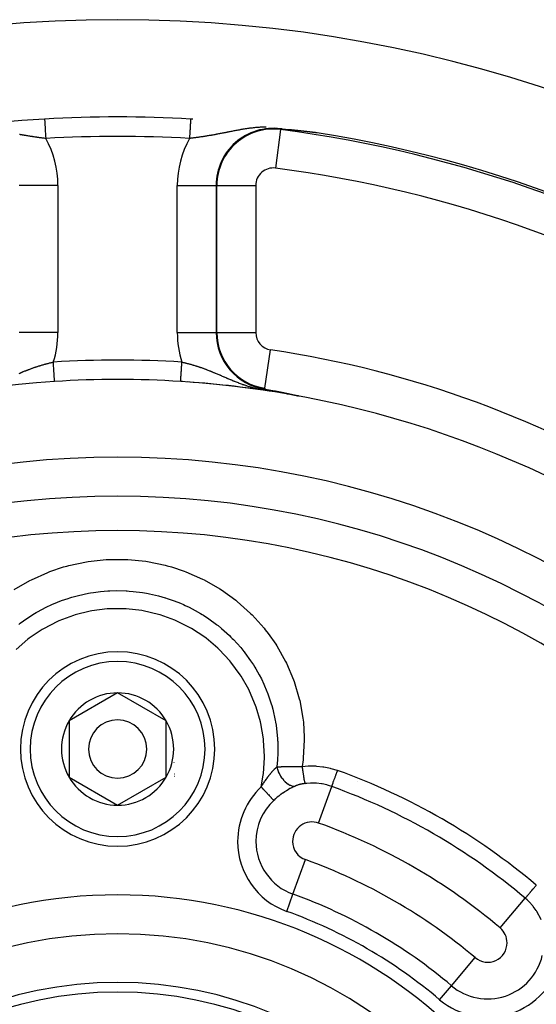
# Model space of a CAD drawing. Units: millimetres. Extents: x -302 to 492, y -340 to 340.
# Drawn here: x 417 to 443, y 57 to 108 of the extents above; entities that cross this region are included whole.
import ezdxf

# ---------------------------------------------------------------- set-up
doc = ezdxf.new("R2010")
doc.units = ezdxf.units.MM
doc.linetypes.add('DASHED', pattern=[9.652, 8.128, -1.524])
doc.layers.add('nevidi', color=4, linetype='DASHED')

msp = doc.modelspace()

# ---------------------------------------------------------------- linework, layer by layer
at = {"color": 2}
for p, q in [((429.311, 89.05), (429.311, 89.051)), ((421.736, 73.387), (419.236, 71.943)), ((424.236, 71.943), (421.736, 73.387)), ((419.236, 71.943), (419.236, 69.057)), ((424.236, 70.5), (424.236, 71.943)), ((424.236, 69.057), (424.236, 70.5)), ((419.236, 69.057), (421.736, 67.613)), ((421.736, 67.613), (424.236, 69.057))]:
    msp.add_line(p, q, dxfattribs=at)
for points in [[(430.685, 102.329), (430.559, 102.343), (430.549, 102.344), (430.223, 102.379), (430.177, 102.383), (430.114, 102.39)], [(430.846, 102.311), (430.844, 102.311), (430.842, 102.312), (430.841, 102.312), (430.839, 102.312), (430.837, 102.312), (430.836, 102.312), (430.836, 102.312), (430.834, 102.312), (430.833, 102.313), (430.831, 102.313), (430.829, 102.313), (430.828, 102.313), (430.826, 102.313), (430.825, 102.314), (430.824, 102.314), (430.823, 102.314), (430.821, 102.314), (430.82, 102.314), (430.818, 102.314), (430.817, 102.314), (430.815, 102.315), (430.813, 102.315), (430.812, 102.315), (430.81, 102.315), (430.809, 102.315), (430.808, 102.315), (430.807, 102.315), (430.806, 102.316), (430.804, 102.316), (430.803, 102.316), (430.801, 102.316), (430.799, 102.316), (430.798, 102.316), (430.796, 102.317), (430.795, 102.317), (430.793, 102.317), (430.792, 102.317), (430.79, 102.317), (430.79, 102.317), (430.789, 102.317), (430.787, 102.318), (430.786, 102.318), (430.784, 102.318), (430.783, 102.318), (430.781, 102.318), (430.781, 102.318), (430.78, 102.318), (430.778, 102.319), (430.777, 102.319), (430.775, 102.319), (430.774, 102.319), (430.773, 102.319), (430.772, 102.319), (430.771, 102.319), (430.769, 102.32), (430.768, 102.32), (430.766, 102.32), (430.765, 102.32), (430.763, 102.32), (430.762, 102.32), (430.76, 102.321), (430.759, 102.321), (430.757, 102.321), (430.756, 102.321), (430.754, 102.321), (430.753, 102.321), (430.753, 102.321), (430.751, 102.322), (430.75, 102.322), (430.749, 102.322), (430.747, 102.322), (430.746, 102.322), (430.744, 102.322), (430.743, 102.323), (430.741, 102.323), (430.74, 102.323), (430.738, 102.323), (430.737, 102.323), (430.735, 102.323), (430.734, 102.323), (430.733, 102.324), (430.732, 102.324), (430.731, 102.324), (430.73, 102.324), (430.728, 102.324), (430.727, 102.324), (430.725, 102.324), (430.725, 102.324), (430.724, 102.325), (430.722, 102.325), (430.721, 102.325), (430.72, 102.325), (430.719, 102.325), (430.718, 102.325), (430.717, 102.325), (430.715, 102.326), (430.714, 102.326), (430.712, 102.326), (430.711, 102.326), (430.71, 102.326), (430.708, 102.326), (430.707, 102.327), (430.705, 102.327), (430.704, 102.327), (430.702, 102.327), (430.701, 102.327), (430.7, 102.327), (430.698, 102.327), (430.698, 102.328), (430.697, 102.328), (430.695, 102.328), (430.694, 102.328), (430.693, 102.328), (430.691, 102.328), (430.69, 102.328), (430.688, 102.329), (430.687, 102.329), (430.685, 102.329)], [(431.049, 102.289), (431.047, 102.289), (431.044, 102.29), (431.042, 102.29), (431.04, 102.29), (431.038, 102.29), (431.036, 102.291), (431.036, 102.291), (431.033, 102.291), (431.031, 102.291), (431.029, 102.291), (431.027, 102.292), (431.025, 102.292), (431.023, 102.292), (431.021, 102.292), (431.018, 102.292), (431.016, 102.293), (431.014, 102.293), (431.012, 102.293), (431.012, 102.293), (431.01, 102.293), (431.008, 102.294), (431.006, 102.294), (431.006, 102.294), (431.004, 102.294), (431.002, 102.294), (431, 102.295), (430.998, 102.295), (430.997, 102.295), (430.995, 102.295), (430.993, 102.295), (430.991, 102.295), (430.989, 102.296), (430.987, 102.296), (430.985, 102.296), (430.983, 102.296), (430.981, 102.297), (430.979, 102.297), (430.977, 102.297), (430.977, 102.297), (430.975, 102.297), (430.973, 102.297), (430.971, 102.298), (430.969, 102.298), (430.967, 102.298), (430.967, 102.298), (430.965, 102.298), (430.963, 102.298), (430.961, 102.299), (430.96, 102.299), (430.958, 102.299), (430.956, 102.299), (430.954, 102.299), (430.952, 102.3), (430.95, 102.3), (430.949, 102.3), (430.948, 102.3), (430.946, 102.3), (430.944, 102.301), (430.942, 102.301), (430.94, 102.301), (430.938, 102.301), (430.937, 102.301), (430.935, 102.302), (430.933, 102.302), (430.931, 102.302), (430.929, 102.302), (430.927, 102.302), (430.925, 102.303), (430.924, 102.303), (430.922, 102.303), (430.921, 102.303), (430.92, 102.303), (430.919, 102.303), (430.918, 102.303), (430.916, 102.304), (430.914, 102.304), (430.913, 102.304), (430.911, 102.304), (430.909, 102.304), (430.907, 102.305), (430.905, 102.305), (430.904, 102.305), (430.902, 102.305), (430.9, 102.305), (430.898, 102.305), (430.897, 102.306), (430.895, 102.306), (430.893, 102.306), (430.892, 102.306), (430.891, 102.306), (430.89, 102.306), (430.888, 102.307), (430.886, 102.307), (430.884, 102.307), (430.883, 102.307), (430.881, 102.307), (430.879, 102.308), (430.877, 102.308), (430.876, 102.308), (430.874, 102.308), (430.873, 102.308), (430.872, 102.308), (430.871, 102.309), (430.869, 102.309), (430.867, 102.309), (430.865, 102.309), (430.864, 102.309), (430.862, 102.309), (430.86, 102.31), (430.859, 102.31), (430.857, 102.31), (430.855, 102.31), (430.854, 102.31), (430.852, 102.311), (430.851, 102.311), (430.85, 102.311), (430.849, 102.311), (430.847, 102.311), (430.846, 102.311)], [(431.321, 102.26), (431.32, 102.26), (431.318, 102.26), (431.315, 102.26), (431.312, 102.261), (431.31, 102.261), (431.309, 102.261), (431.306, 102.261), (431.303, 102.262), (431.3, 102.262), (431.297, 102.262), (431.294, 102.263), (431.291, 102.263), (431.288, 102.263), (431.285, 102.263), (431.282, 102.264), (431.28, 102.264), (431.279, 102.264), (431.276, 102.264), (431.273, 102.265), (431.27, 102.265), (431.268, 102.265), (431.268, 102.265), (431.265, 102.266), (431.262, 102.266), (431.259, 102.266), (431.256, 102.267), (431.253, 102.267), (431.25, 102.267), (431.249, 102.267), (431.248, 102.268), (431.245, 102.268), (431.242, 102.268), (431.239, 102.269), (431.236, 102.269), (431.233, 102.269), (431.231, 102.269), (431.228, 102.27), (431.227, 102.27), (431.225, 102.27), (431.222, 102.27), (431.22, 102.271), (431.218, 102.271), (431.217, 102.271), (431.214, 102.271), (431.211, 102.272), (431.209, 102.272), (431.206, 102.272), (431.203, 102.272), (431.201, 102.273), (431.198, 102.273), (431.195, 102.273), (431.192, 102.274), (431.19, 102.274), (431.187, 102.274), (431.187, 102.274), (431.185, 102.275), (431.182, 102.275), (431.179, 102.275), (431.177, 102.275), (431.174, 102.276), (431.171, 102.276), (431.169, 102.276), (431.166, 102.276), (431.164, 102.277), (431.161, 102.277), (431.159, 102.277), (431.156, 102.278), (431.156, 102.278), (431.153, 102.278), (431.151, 102.278), (431.148, 102.278), (431.146, 102.279), (431.143, 102.279), (431.142, 102.279), (431.141, 102.279), (431.138, 102.28), (431.136, 102.28), (431.133, 102.28), (431.131, 102.28), (431.128, 102.281), (431.126, 102.281), (431.125, 102.281), (431.123, 102.281), (431.121, 102.281), (431.119, 102.282), (431.116, 102.282), (431.114, 102.282), (431.111, 102.282), (431.109, 102.283), (431.106, 102.283), (431.104, 102.283), (431.102, 102.283), (431.099, 102.284), (431.099, 102.284), (431.095, 102.284), (431.095, 102.284), (431.092, 102.285), (431.09, 102.285), (431.088, 102.285), (431.087, 102.285), (431.085, 102.285), (431.083, 102.286), (431.081, 102.286), (431.078, 102.286), (431.076, 102.286), (431.074, 102.287), (431.071, 102.287), (431.069, 102.287), (431.067, 102.287), (431.065, 102.287), (431.065, 102.288), (431.062, 102.288), (431.06, 102.288), (431.058, 102.288), (431.056, 102.288), (431.056, 102.288), (431.053, 102.289), (431.051, 102.289), (431.049, 102.289)], [(431.669, 102.22), (431.666, 102.221), (431.662, 102.221), (431.66, 102.221), (431.658, 102.221), (431.655, 102.222), (431.651, 102.222), (431.647, 102.223), (431.643, 102.223), (431.643, 102.223), (431.639, 102.224), (431.636, 102.224), (431.632, 102.224), (431.629, 102.225), (431.625, 102.225), (431.621, 102.226), (431.618, 102.226), (431.614, 102.227), (431.61, 102.227), (431.609, 102.227), (431.607, 102.227), (431.603, 102.228), (431.599, 102.228), (431.598, 102.228), (431.596, 102.229), (431.592, 102.229), (431.588, 102.23), (431.585, 102.23), (431.581, 102.23), (431.577, 102.231), (431.575, 102.231), (431.574, 102.231), (431.57, 102.232), (431.566, 102.232), (431.563, 102.232), (431.559, 102.233), (431.557, 102.233), (431.556, 102.233), (431.552, 102.234), (431.548, 102.234), (431.545, 102.234), (431.542, 102.235), (431.541, 102.235), (431.538, 102.235), (431.534, 102.236), (431.531, 102.236), (431.527, 102.236), (431.523, 102.237), (431.52, 102.237), (431.516, 102.238), (431.516, 102.238), (431.513, 102.238), (431.509, 102.238), (431.508, 102.239), (431.506, 102.239), (431.502, 102.239), (431.499, 102.24), (431.495, 102.24), (431.492, 102.24), (431.488, 102.241), (431.485, 102.241), (431.481, 102.242), (431.478, 102.242), (431.475, 102.242), (431.475, 102.242), (431.475, 102.242), (431.471, 102.243), (431.468, 102.243), (431.464, 102.244), (431.461, 102.244), (431.457, 102.244), (431.454, 102.245), (431.451, 102.245), (431.447, 102.246), (431.444, 102.246), (431.442, 102.246), (431.44, 102.246), (431.437, 102.247), (431.434, 102.247), (431.434, 102.247), (431.43, 102.247), (431.427, 102.248), (431.424, 102.248), (431.42, 102.249), (431.417, 102.249), (431.414, 102.249), (431.41, 102.25), (431.409, 102.25), (431.407, 102.25), (431.404, 102.25), (431.401, 102.251), (431.397, 102.251), (431.394, 102.251), (431.393, 102.252), (431.391, 102.252), (431.387, 102.252), (431.384, 102.253), (431.381, 102.253), (431.378, 102.253), (431.377, 102.253), (431.375, 102.254), (431.371, 102.254), (431.368, 102.254), (431.365, 102.255), (431.362, 102.255), (431.359, 102.255), (431.355, 102.256), (431.352, 102.256), (431.351, 102.256), (431.349, 102.256), (431.346, 102.257), (431.344, 102.257), (431.343, 102.257), (431.34, 102.257), (431.337, 102.258), (431.334, 102.258), (431.33, 102.258), (431.327, 102.259), (431.324, 102.259), (431.321, 102.26)], [(431.998, 102.183), (431.997, 102.183), (431.996, 102.183), (431.995, 102.183), (431.994, 102.183), (431.993, 102.183), (431.993, 102.183), (431.991, 102.183), (431.989, 102.184), (431.987, 102.184), (431.986, 102.184), (431.984, 102.184), (431.982, 102.184), (431.979, 102.185), (431.977, 102.185), (431.975, 102.185), (431.973, 102.185), (431.97, 102.186), (431.97, 102.186), (431.968, 102.186), (431.965, 102.186), (431.963, 102.186), (431.96, 102.187), (431.959, 102.187), (431.958, 102.187), (431.955, 102.187), (431.952, 102.187), (431.949, 102.188), (431.947, 102.188), (431.944, 102.188), (431.941, 102.189), (431.941, 102.189), (431.938, 102.189), (431.935, 102.189), (431.932, 102.19), (431.929, 102.19), (431.926, 102.19), (431.923, 102.191), (431.921, 102.191), (431.919, 102.191), (431.916, 102.192), (431.913, 102.192), (431.91, 102.192), (431.91, 102.192), (431.907, 102.193), (431.903, 102.193), (431.9, 102.193), (431.897, 102.194), (431.893, 102.194), (431.89, 102.195), (431.886, 102.195), (431.883, 102.195), (431.882, 102.195), (431.878, 102.196), (431.876, 102.196), (431.873, 102.197), (431.869, 102.197), (431.866, 102.197), (431.862, 102.198), (431.859, 102.198), (431.855, 102.199), (431.851, 102.199), (431.848, 102.199), (431.845, 102.2), (431.842, 102.2), (431.841, 102.2), (431.837, 102.201), (431.833, 102.201), (431.83, 102.202), (431.826, 102.202), (431.823, 102.202), (431.819, 102.203), (431.815, 102.203), (431.812, 102.204), (431.812, 102.204), (431.808, 102.204), (431.804, 102.205), (431.802, 102.205), (431.8, 102.205), (431.797, 102.205), (431.793, 102.206), (431.789, 102.206), (431.786, 102.207), (431.782, 102.207), (431.778, 102.208), (431.778, 102.208), (431.774, 102.208), (431.771, 102.208), (431.767, 102.209), (431.763, 102.209), (431.761, 102.21), (431.759, 102.21), (431.756, 102.21), (431.752, 102.211), (431.748, 102.211), (431.744, 102.211), (431.744, 102.212), (431.741, 102.212), (431.737, 102.212), (431.733, 102.213), (431.729, 102.213), (431.726, 102.214), (431.722, 102.214), (431.721, 102.214), (431.718, 102.215), (431.714, 102.215), (431.711, 102.215), (431.71, 102.215), (431.707, 102.216), (431.703, 102.216), (431.699, 102.217), (431.696, 102.217), (431.692, 102.218), (431.688, 102.218), (431.684, 102.218), (431.681, 102.219), (431.68, 102.219), (431.676, 102.219), (431.673, 102.22), (431.669, 102.22)], [(429.305, 89.009), (429.346, 89.002), (429.536, 88.967), (429.717, 88.934), (429.807, 88.917), (429.837, 88.911)], [(429.837, 88.911), (429.838, 88.911), (429.839, 88.911), (429.841, 88.91), (429.842, 88.91), (429.843, 88.91), (429.845, 88.91), (429.846, 88.909), (429.847, 88.909), (429.848, 88.909), (429.849, 88.909), (429.85, 88.909), (429.852, 88.908), (429.853, 88.908), (429.854, 88.908), (429.856, 88.908), (429.857, 88.907), (429.858, 88.907), (429.86, 88.907), (429.861, 88.907), (429.863, 88.906), (429.864, 88.906), (429.865, 88.906), (429.867, 88.906), (429.868, 88.905), (429.87, 88.905), (429.871, 88.905), (429.872, 88.904), (429.874, 88.904), (429.875, 88.904), (429.876, 88.904), (429.878, 88.903), (429.879, 88.903), (429.879, 88.903), (429.881, 88.903), (429.882, 88.903), (429.883, 88.902), (429.885, 88.902), (429.886, 88.902), (429.888, 88.902), (429.889, 88.901), (429.89, 88.901), (429.892, 88.901), (429.893, 88.9), (429.895, 88.9), (429.896, 88.9), (429.897, 88.9), (429.899, 88.899), (429.899, 88.899), (429.9, 88.899), (429.902, 88.899), (429.903, 88.899), (429.905, 88.898), (429.906, 88.898), (429.907, 88.898), (429.909, 88.897), (429.91, 88.897), (429.912, 88.897), (429.913, 88.897), (429.915, 88.896), (429.916, 88.896), (429.917, 88.896), (429.919, 88.896), (429.92, 88.895), (429.922, 88.895), (429.923, 88.895), (429.925, 88.894), (429.926, 88.894), (429.928, 88.894), (429.929, 88.894), (429.93, 88.893), (429.931, 88.893), (429.932, 88.893), (429.933, 88.893), (429.935, 88.892), (429.936, 88.892), (429.938, 88.892), (429.939, 88.892), (429.941, 88.891), (429.942, 88.891), (429.944, 88.891), (429.945, 88.89), (429.947, 88.89), (429.948, 88.89), (429.948, 88.89), (429.95, 88.89), (429.951, 88.889), (429.953, 88.889), (429.954, 88.889), (429.956, 88.888), (429.957, 88.888), (429.959, 88.888), (429.96, 88.887), (429.962, 88.887), (429.963, 88.887), (429.965, 88.887), (429.966, 88.886), (429.968, 88.886), (429.969, 88.886), (429.971, 88.885), (429.973, 88.885), (429.974, 88.885), (429.976, 88.884), (429.977, 88.884), (429.979, 88.884), (429.98, 88.884), (429.982, 88.883), (429.983, 88.883), (429.985, 88.883), (429.987, 88.882), (429.987, 88.882), (429.988, 88.882), (429.99, 88.882), (429.991, 88.881), (429.993, 88.881), (429.994, 88.881), (429.995, 88.881), (429.996, 88.88), (429.998, 88.88), (429.999, 88.88)], [(429.999, 88.88), (430.001, 88.879), (430.003, 88.879), (430.004, 88.879), (430.006, 88.878), (430.007, 88.878), (430.009, 88.878), (430.011, 88.877), (430.011, 88.877), (430.012, 88.877), (430.014, 88.877), (430.016, 88.877), (430.017, 88.876), (430.019, 88.876), (430.021, 88.876), (430.022, 88.875), (430.024, 88.875), (430.026, 88.875), (430.027, 88.874), (430.029, 88.874), (430.031, 88.873), (430.032, 88.873), (430.034, 88.873), (430.036, 88.872), (430.037, 88.872), (430.038, 88.872), (430.039, 88.872), (430.041, 88.871), (430.043, 88.871), (430.044, 88.871), (430.046, 88.87), (430.048, 88.87), (430.049, 88.87), (430.05, 88.87), (430.051, 88.869), (430.053, 88.869), (430.055, 88.869), (430.057, 88.868), (430.058, 88.868), (430.06, 88.868), (430.062, 88.867), (430.064, 88.867), (430.066, 88.866), (430.067, 88.866), (430.069, 88.866), (430.071, 88.865), (430.073, 88.865), (430.075, 88.865), (430.077, 88.864), (430.078, 88.864), (430.08, 88.864), (430.08, 88.864), (430.082, 88.863), (430.084, 88.863), (430.086, 88.862), (430.088, 88.862), (430.089, 88.862), (430.091, 88.861), (430.093, 88.861), (430.095, 88.861), (430.097, 88.86), (430.099, 88.86), (430.101, 88.859), (430.103, 88.859), (430.105, 88.859), (430.107, 88.858), (430.108, 88.858), (430.11, 88.857), (430.112, 88.857), (430.114, 88.857), (430.116, 88.856), (430.118, 88.856), (430.119, 88.856), (430.121, 88.855), (430.123, 88.855), (430.124, 88.855), (430.126, 88.854), (430.128, 88.854), (430.13, 88.853), (430.132, 88.853), (430.134, 88.853), (430.136, 88.852), (430.138, 88.852), (430.14, 88.851), (430.142, 88.851), (430.144, 88.851), (430.146, 88.85), (430.148, 88.85), (430.15, 88.849), (430.152, 88.849), (430.155, 88.848), (430.157, 88.848), (430.159, 88.848), (430.161, 88.847), (430.161, 88.847), (430.163, 88.847), (430.165, 88.846), (430.167, 88.846), (430.169, 88.845), (430.171, 88.845), (430.174, 88.844), (430.176, 88.844), (430.178, 88.844), (430.18, 88.843), (430.182, 88.843), (430.184, 88.842), (430.187, 88.842), (430.189, 88.841), (430.191, 88.841), (430.193, 88.84), (430.195, 88.84), (430.198, 88.84), (430.2, 88.839), (430.2, 88.839), (430.201, 88.839), (430.202, 88.839), (430.202, 88.839), (430.204, 88.838), (430.207, 88.838), (430.209, 88.837)], [(430.209, 88.837), (430.211, 88.837), (430.213, 88.836), (430.216, 88.836), (430.218, 88.835), (430.22, 88.835), (430.222, 88.834), (430.225, 88.834), (430.227, 88.833), (430.229, 88.833), (430.232, 88.832), (430.234, 88.832), (430.236, 88.831), (430.239, 88.831), (430.24, 88.831), (430.241, 88.83), (430.244, 88.83), (430.246, 88.829), (430.248, 88.829), (430.251, 88.828), (430.253, 88.828), (430.256, 88.827), (430.258, 88.827), (430.26, 88.826), (430.263, 88.826), (430.265, 88.825), (430.268, 88.825), (430.268, 88.825), (430.27, 88.824), (430.273, 88.824), (430.275, 88.823), (430.278, 88.823), (430.279, 88.823), (430.28, 88.822), (430.283, 88.822), (430.285, 88.821), (430.288, 88.821), (430.29, 88.82), (430.293, 88.82), (430.295, 88.819), (430.296, 88.819), (430.298, 88.819), (430.3, 88.818), (430.303, 88.818), (430.306, 88.817), (430.308, 88.816), (430.311, 88.816), (430.313, 88.815), (430.316, 88.815), (430.317, 88.815), (430.319, 88.814), (430.321, 88.814), (430.324, 88.813), (430.326, 88.813), (430.328, 88.812), (430.329, 88.812), (430.332, 88.811), (430.334, 88.811), (430.337, 88.81), (430.34, 88.81), (430.343, 88.809), (430.345, 88.809), (430.348, 88.808), (430.351, 88.807), (430.353, 88.807), (430.354, 88.807), (430.356, 88.806), (430.359, 88.806), (430.362, 88.805), (430.365, 88.805), (430.367, 88.804), (430.37, 88.803), (430.373, 88.803), (430.376, 88.802), (430.379, 88.802), (430.381, 88.801), (430.384, 88.8), (430.384, 88.8), (430.387, 88.8), (430.39, 88.799), (430.392, 88.799), (430.393, 88.799), (430.396, 88.798), (430.399, 88.797), (430.401, 88.797), (430.404, 88.796), (430.407, 88.795), (430.41, 88.795), (430.411, 88.795), (430.413, 88.794), (430.416, 88.794), (430.419, 88.793), (430.422, 88.792), (430.425, 88.792), (430.428, 88.791), (430.429, 88.791), (430.431, 88.79), (430.434, 88.79), (430.437, 88.789), (430.437, 88.789), (430.44, 88.788), (430.443, 88.788), (430.446, 88.787), (430.449, 88.787), (430.452, 88.786), (430.455, 88.785), (430.458, 88.785), (430.461, 88.784), (430.464, 88.783), (430.466, 88.783), (430.467, 88.783), (430.471, 88.782), (430.474, 88.781), (430.477, 88.781), (430.48, 88.78), (430.483, 88.779), (430.486, 88.779), (430.487, 88.778), (430.489, 88.778), (430.493, 88.777)], [(430.493, 88.777), (430.496, 88.776), (430.499, 88.776), (430.502, 88.775), (430.503, 88.775), (430.505, 88.774), (430.508, 88.774), (430.512, 88.773), (430.515, 88.772), (430.518, 88.772), (430.521, 88.771), (430.525, 88.77), (430.528, 88.77), (430.531, 88.769), (430.534, 88.768), (430.537, 88.768), (430.54, 88.767), (430.541, 88.767), (430.544, 88.766), (430.548, 88.765), (430.551, 88.765), (430.552, 88.764), (430.554, 88.764), (430.558, 88.763), (430.561, 88.762), (430.564, 88.762), (430.568, 88.761), (430.571, 88.76), (430.574, 88.759), (430.577, 88.759), (430.578, 88.759), (430.581, 88.758), (430.585, 88.757), (430.588, 88.757), (430.591, 88.756), (430.595, 88.755), (430.598, 88.754), (430.602, 88.754), (430.605, 88.753), (430.608, 88.752), (430.612, 88.751), (430.614, 88.751), (430.615, 88.751), (430.619, 88.75), (430.622, 88.749), (430.626, 88.748), (430.629, 88.748), (430.632, 88.747), (430.633, 88.747), (430.636, 88.746), (430.64, 88.745), (430.643, 88.745), (430.647, 88.744), (430.65, 88.743), (430.651, 88.743), (430.654, 88.742), (430.657, 88.741), (430.661, 88.741), (430.664, 88.74), (430.668, 88.739), (430.671, 88.738), (430.675, 88.738), (430.678, 88.737), (430.682, 88.736), (430.685, 88.735), (430.687, 88.735), (430.689, 88.734), (430.693, 88.734), (430.696, 88.733), (430.7, 88.732), (430.703, 88.731), (430.707, 88.731), (430.711, 88.73), (430.714, 88.729), (430.718, 88.728), (430.721, 88.727), (430.722, 88.727), (430.724, 88.727), (430.724, 88.727), (430.725, 88.727), (430.729, 88.726), (430.732, 88.725), (430.736, 88.724), (430.739, 88.723), (430.743, 88.723), (430.747, 88.722), (430.75, 88.721), (430.754, 88.72), (430.757, 88.719), (430.76, 88.719), (430.761, 88.719), (430.765, 88.718), (430.768, 88.717), (430.77, 88.717), (430.772, 88.716), (430.776, 88.715), (430.779, 88.715), (430.783, 88.714), (430.787, 88.713), (430.79, 88.712), (430.794, 88.711), (430.797, 88.711), (430.797, 88.711), (430.801, 88.71), (430.805, 88.709), (430.808, 88.708), (430.812, 88.707), (430.815, 88.707), (430.816, 88.706), (430.819, 88.706), (430.823, 88.705), (430.827, 88.704), (430.83, 88.703), (430.834, 88.702), (430.834, 88.702), (430.837, 88.702), (430.841, 88.701), (430.845, 88.7), (430.848, 88.699), (430.852, 88.698)], [(430.852, 88.698), (430.856, 88.698), (430.859, 88.697), (430.861, 88.696), (430.863, 88.696), (430.866, 88.695), (430.87, 88.694), (430.87, 88.694), (430.873, 88.694), (430.877, 88.693), (430.881, 88.692), (430.884, 88.691), (430.888, 88.69), (430.891, 88.69), (430.895, 88.689), (430.898, 88.688), (430.902, 88.687), (430.905, 88.686), (430.906, 88.686), (430.906, 88.686), (430.907, 88.686), (430.909, 88.686), (430.912, 88.685), (430.916, 88.684), (430.919, 88.683), (430.922, 88.682), (430.926, 88.682), (430.929, 88.681), (430.932, 88.68), (430.936, 88.679), (430.939, 88.679), (430.942, 88.678), (430.942, 88.678), (430.946, 88.677), (430.949, 88.676), (430.95, 88.676), (430.952, 88.676), (430.955, 88.675), (430.959, 88.674), (430.962, 88.673), (430.965, 88.673), (430.968, 88.672), (430.971, 88.671), (430.974, 88.671), (430.976, 88.67), (430.977, 88.67), (430.98, 88.669), (430.983, 88.668), (430.986, 88.668), (430.989, 88.667), (430.992, 88.666), (430.995, 88.666), (430.995, 88.666), (430.997, 88.665), (431, 88.665), (431.003, 88.664), (431.005, 88.663), (431.008, 88.663), (431.01, 88.662), (431.01, 88.662), (431.013, 88.661), (431.015, 88.661), (431.017, 88.66), (431.02, 88.66), (431.022, 88.659), (431.024, 88.659), (431.026, 88.658), (431.028, 88.658), (431.03, 88.657), (431.032, 88.657), (431.034, 88.656), (431.035, 88.656), (431.037, 88.655), (431.038, 88.655), (431.039, 88.655), (431.04, 88.655), (431.041, 88.654), (431.042, 88.654), (431.043, 88.654), (431.044, 88.653), (431.045, 88.653), (431.045, 88.653), (431.046, 88.653), (431.046, 88.653), (431.047, 88.652), (431.047, 88.652), (431.047, 88.652), (431.047, 88.652), (431.046, 88.652), (431.046, 88.652), (431.045, 88.652)], [(431.034, 88.654), (431.039, 88.653), (431.039, 88.653)]]:
    msp.add_lwpolyline(points, dxfattribs=at)
for centre, radius, start, end in [((421.736, 38), 70, 8.84153, 171.15847), ((421.736, 38), 65, 93.31281, 126.3274), ((421.736, 38), 65, 86.68719, 93.31281), ((421.736, 38), 65, 86.58701, 86.68719), ((421.736, 38), 65, 53.6726, 80.92154), ((429.736, 91.91), 2.893, 180, 261.5591), ((421.736, 38), 51.5, 93.6112, 126.6742), ((421.736, 38), 51.5, 86.3888, 93.6112), ((421.736, 38), 51.5, 53.3258, 86.3888), ((421.736, 38), 51.5, 86.2834, 86.3888), ((421.736, 38), 51.5, 80.623, 86.0059), ((421.736, 38), 51.5, 79.5986, 80.6105), ((421.736, 38), 47.5, 0, 180), ((421.736, 38), 45.5, 0, 180), ((421.736, 70.5), 5, 0, 180), ((421.736, 70.5), 2.887, 90, 150), ((421.736, 70.5), 2.887, 30, 90), ((421.736, 70.5), 2.887, 150, 210), ((421.736, 70.5), 1.5, 0, 180), ((421.736, 70.5), 2.887, 0, 30), ((421.736, 70.5), 2.775, 25.6028, 25.6863), ((421.736, 70.5), 5, 180, 360), ((421.736, 70.5), 1.5, 180, 360), ((421.736, 70.5), 2.887, 330, 0), ((421.736, 70.5), 3, 346.4578, 346.5166), ((421.736, 70.5), 2.887, 210, 270), ((421.736, 70.5), 2.887, 270, 330), ((421.736, 70.5), 3.2, 336.4889, 336.5185), ((421.736, 70.5), 3.25, 334.5214, 334.5988), ((421.736, 38), 20.5, 0, 180), ((421.736, 38), 20, 0, 180)]:
    msp.add_arc(centre, radius, start, end, dxfattribs=at)
at = {"layer": 'nevidi', "color": 7, "linetype": 'Continuous'}
for p, q in [((430.109, 102.35), (429.851, 100.368)), ((430.109, 102.35), (430.114, 102.39)), ((430.685, 102.329), (430.656, 102.336)), ((418.667, 99.482), (416.668, 99.482)), ((418.667, 99.482), (418.667, 91.91)), ((424.804, 91.91), (424.804, 99.482)), ((424.804, 99.482), (426.803, 99.482)), ((426.843, 99.482), (426.803, 99.482)), ((426.803, 99.482), (426.803, 91.91)), ((426.843, 91.91), (426.843, 99.482)), ((426.843, 99.482), (428.842, 99.482)), ((428.842, 99.482), (428.842, 91.91)), ((418.667, 91.91), (416.668, 91.91)), ((424.804, 91.91), (426.803, 91.91)), ((426.843, 91.91), (426.803, 91.91)), ((426.844, 91.91), (428.842, 91.91)), ((429.311, 89.051), (429.604, 91.025)), ((429.311, 89.048), (429.305, 89.009)), ((431.039, 88.653), (431.045, 88.652)), ((434.095, 68.847), (434.085, 68.853)), ((432.075, 66.694), (432.751, 68.572)), ((430.757, 63.039), (431.397, 64.813)), ((430.438, 62.152), (430.757, 63.039)), ((441.416, 61.301), (442.704, 62.826)), ((438.909, 58.332), (440.126, 59.773)), ((438.3, 57.612), (438.909, 58.332))]:
    msp.add_line(p, q, dxfattribs=at)
for points in [[(417.979, 102.891), (417.98, 102.89), (417.98, 102.888), (417.98, 102.886), (417.98, 102.874), (417.981, 102.867), (417.981, 102.865), (417.982, 102.844), (417.983, 102.829), (417.983, 102.829), (417.985, 102.8), (417.986, 102.78), (417.986, 102.775), (417.988, 102.742), (417.99, 102.717), (417.99, 102.705), (417.992, 102.671), (417.994, 102.642), (417.995, 102.621), (417.997, 102.588), (417.999, 102.555), (418.001, 102.522), (418.002, 102.494), (418.005, 102.457), (418.007, 102.413), (418.008, 102.39), (418.011, 102.351), (418.014, 102.294), (418.015, 102.28), (418.017, 102.238), (418.021, 102.168), (418.022, 102.164), (418.024, 102.12), (418.029, 102.043), (418.029, 102.037), (418.031, 101.998), (418.036, 101.92), (418.037, 101.904), (418.037, 101.893)], [(425.492, 102.891), (425.492, 102.888), (425.492, 102.886), (425.491, 102.88), (425.49, 102.868), (425.49, 102.866), (425.49, 102.854), (425.488, 102.83), (425.488, 102.83), (425.487, 102.814), (425.485, 102.781), (425.485, 102.776), (425.484, 102.759), (425.482, 102.717), (425.481, 102.705), (425.48, 102.691), (425.477, 102.642), (425.476, 102.62), (425.476, 102.611), (425.472, 102.555), (425.47, 102.522), (425.47, 102.52), (425.467, 102.457), (425.465, 102.42), (425.464, 102.413), (425.461, 102.351), (425.458, 102.311), (425.457, 102.294), (425.454, 102.238), (425.452, 102.196), (425.45, 102.168), (425.447, 102.12), (425.445, 102.076), (425.442, 102.037), (425.44, 101.998), (425.438, 101.953), (425.435, 101.904), (425.434, 101.893)], [(429.381, 102.478), (429.35, 102.478), (429.34, 102.478), (429.281, 102.477), (429.271, 102.476), (429.214, 102.475), (429.204, 102.474), (429.149, 102.472), (429.148, 102.472), (429.138, 102.472), (429.083, 102.469), (429.074, 102.468), (429.019, 102.465), (429.016, 102.465), (429.01, 102.464), (428.956, 102.46), (428.947, 102.46), (428.894, 102.455), (428.885, 102.455), (428.833, 102.45), (428.824, 102.449), (428.772, 102.444), (428.763, 102.443), (428.712, 102.438), (428.704, 102.437), (428.653, 102.431), (428.644, 102.43), (428.61, 102.426), (428.607, 102.425), (428.594, 102.424), (428.586, 102.423), (428.536, 102.416), (428.528, 102.415), (428.479, 102.408), (428.47, 102.407), (428.422, 102.4), (428.413, 102.399), (428.365, 102.392), (428.357, 102.391), (428.309, 102.384), (428.301, 102.382), (428.253, 102.375), (428.245, 102.373), (428.198, 102.366), (428.19, 102.364), (428.18, 102.363), (428.143, 102.357), (428.142, 102.356), (428.136, 102.355), (428.089, 102.347), (428.081, 102.346), (428.035, 102.338), (428.027, 102.336), (427.982, 102.328), (427.974, 102.327), (427.929, 102.319), (427.921, 102.317), (427.876, 102.309), (427.868, 102.307), (427.823, 102.299), (427.815, 102.298), (427.771, 102.289), (427.763, 102.288), (427.72, 102.279), (427.719, 102.279), (427.715, 102.278), (427.711, 102.278), (427.668, 102.269), (427.66, 102.268), (427.616, 102.259), (427.609, 102.258), (427.565, 102.249), (427.558, 102.248), (427.515, 102.239), (427.507, 102.238), (427.464, 102.229), (427.457, 102.228), (427.414, 102.22), (427.407, 102.218), (427.364, 102.21), (427.357, 102.208), (427.315, 102.2), (427.315, 102.2), (427.307, 102.198), (427.265, 102.19), (427.258, 102.189), (427.216, 102.18), (427.209, 102.179), (427.205, 102.178), (427.167, 102.171), (427.16, 102.169), (427.118, 102.161), (427.111, 102.16), (427.07, 102.152), (427.063, 102.15), (427.021, 102.143), (427.014, 102.141), (426.973, 102.133), (426.966, 102.132), (426.936, 102.126), (426.925, 102.124), (426.918, 102.123), (426.877, 102.115), (426.87, 102.114), (426.829, 102.106), (426.822, 102.105), (426.781, 102.097), (426.774, 102.096), (426.733, 102.088), (426.726, 102.087), (426.685, 102.08), (426.678, 102.079), (426.637, 102.071), (426.63, 102.07), (426.594, 102.064), (426.589, 102.063), (426.582, 102.062), (426.572, 102.06), (426.542, 102.054), (426.535, 102.053)], [(418.037, 101.893), (418.008, 101.897), (418.001, 101.897), (418.001, 101.897), (417.962, 101.902), (417.955, 101.903), (417.916, 101.908), (417.909, 101.909), (417.87, 101.914), (417.863, 101.915), (417.823, 101.92), (417.817, 101.921), (417.777, 101.926), (417.77, 101.927), (417.731, 101.932), (417.724, 101.933), (417.684, 101.938), (417.678, 101.939), (417.671, 101.94), (417.668, 101.94), (417.638, 101.945), (417.631, 101.945), (417.591, 101.951), (417.585, 101.952), (417.545, 101.958), (417.538, 101.959), (417.498, 101.964), (417.491, 101.965), (417.451, 101.971), (417.445, 101.972), (417.404, 101.978), (417.398, 101.979), (417.357, 101.985), (417.351, 101.986), (417.331, 101.989), (417.31, 101.992), (417.304, 101.993), (417.263, 102), (417.256, 102.001), (417.216, 102.007), (417.209, 102.008), (417.168, 102.015), (417.161, 102.016), (417.121, 102.022), (417.114, 102.023), (417.073, 102.03), (417.066, 102.031), (417.025, 102.038), (417.019, 102.039), (416.98, 102.046), (416.978, 102.046), (416.971, 102.047), (416.93, 102.054), (416.923, 102.056), (416.882, 102.063), (416.877, 102.064), (416.875, 102.064), (416.834, 102.071), (416.827, 102.072), (416.786, 102.08), (416.779, 102.081), (416.738, 102.088), (416.731, 102.09), (416.69, 102.097)], [(426.535, 102.053), (426.494, 102.046), (426.487, 102.045), (426.446, 102.038), (426.439, 102.037), (426.398, 102.03), (426.391, 102.029), (426.351, 102.022), (426.344, 102.021), (426.303, 102.015), (426.296, 102.014), (426.256, 102.007), (426.249, 102.006), (426.219, 102.001), (426.208, 102), (426.201, 101.999), (426.161, 101.992), (426.154, 101.991), (426.114, 101.985), (426.107, 101.984), (426.067, 101.978), (426.06, 101.977), (426.02, 101.971), (426.013, 101.97), (425.973, 101.964), (425.966, 101.963), (425.926, 101.958), (425.92, 101.957), (425.88, 101.951), (425.876, 101.95), (425.873, 101.95), (425.833, 101.945), (425.827, 101.944), (425.803, 101.94), (425.787, 101.938), (425.78, 101.937), (425.741, 101.932), (425.734, 101.931), (425.694, 101.926), (425.688, 101.925), (425.648, 101.92), (425.641, 101.919), (425.602, 101.914), (425.595, 101.913), (425.556, 101.908), (425.549, 101.907), (425.544, 101.907), (425.509, 101.902), (425.503, 101.901), (425.463, 101.897), (425.457, 101.896), (425.434, 101.893)], [(416.729, 89.839), (416.752, 89.849), (416.759, 89.852), (416.795, 89.867), (416.802, 89.87), (416.838, 89.885), (416.845, 89.888), (416.881, 89.903), (416.887, 89.905), (416.924, 89.92), (416.93, 89.922), (416.966, 89.937), (416.967, 89.937), (416.972, 89.94), (417.008, 89.954), (417.015, 89.956), (417.051, 89.971), (417.057, 89.973), (417.067, 89.977), (417.093, 89.987), (417.099, 89.99), (417.135, 90.004), (417.141, 90.006), (417.178, 90.02), (417.184, 90.022), (417.22, 90.036), (417.226, 90.038), (417.262, 90.051), (417.269, 90.054), (417.305, 90.067), (417.311, 90.069), (417.347, 90.082), (417.353, 90.084), (417.39, 90.097), (417.393, 90.098), (417.396, 90.099), (417.432, 90.112), (417.438, 90.114), (417.475, 90.127), (417.481, 90.129), (417.517, 90.141), (417.523, 90.143), (417.56, 90.155), (417.566, 90.157), (417.602, 90.169), (417.608, 90.171), (417.614, 90.173), (417.645, 90.183), (417.651, 90.185), (417.687, 90.196), (417.693, 90.198), (417.711, 90.204), (417.729, 90.21), (417.736, 90.212), (417.772, 90.223), (417.778, 90.225), (417.814, 90.235), (417.82, 90.237), (417.856, 90.248), (417.862, 90.25), (417.898, 90.26), (417.905, 90.262), (417.94, 90.272), (417.947, 90.274), (417.983, 90.284), (417.989, 90.286), (418.023, 90.295), (418.025, 90.295), (418.031, 90.297), (418.067, 90.307), (418.073, 90.308), (418.109, 90.318), (418.115, 90.319), (418.151, 90.329), (418.157, 90.33), (418.193, 90.339), (418.199, 90.341), (418.235, 90.35), (418.241, 90.351), (418.277, 90.36), (418.283, 90.362), (418.319, 90.37), (418.325, 90.372), (418.328, 90.372), (418.361, 90.38), (418.367, 90.382), (418.403, 90.39), (418.409, 90.391), (418.429, 90.396)], [(418.492, 89.399), (418.492, 89.403), (418.491, 89.409), (418.491, 89.414), (418.49, 89.424), (418.489, 89.436), (418.489, 89.447), (418.488, 89.459), (418.487, 89.477), (418.486, 89.497), (418.485, 89.509), (418.483, 89.532), (418.481, 89.563), (418.481, 89.572), (418.479, 89.6), (418.476, 89.644), (418.476, 89.648), (418.474, 89.68), (418.471, 89.735), (418.47, 89.739), (418.468, 89.771), (418.464, 89.832), (418.464, 89.845), (418.462, 89.872), (418.458, 89.938), (418.456, 89.962), (418.455, 89.981), (418.451, 90.051), (418.448, 90.086), (418.448, 90.096), (418.443, 90.169), (418.44, 90.216), (418.436, 90.291), (418.433, 90.338), (418.432, 90.349), (418.429, 90.396)], [(424.98, 89.399), (424.98, 89.403), (424.98, 89.415), (424.98, 89.415), (424.981, 89.424), (424.982, 89.445), (424.983, 89.448), (424.983, 89.46), (424.985, 89.489), (424.986, 89.498), (424.986, 89.51), (424.989, 89.547), (424.99, 89.564), (424.99, 89.573), (424.993, 89.617), (424.995, 89.644), (424.995, 89.648), (424.998, 89.7), (425.001, 89.735), (425.001, 89.739), (425.004, 89.793), (425.007, 89.832), (425.008, 89.846), (425.011, 89.897), (425.014, 89.938), (425.015, 89.962), (425.018, 90.007), (425.021, 90.051), (425.023, 90.086), (425.025, 90.123), (425.028, 90.169), (425.031, 90.216), (425.033, 90.243), (425.036, 90.291), (425.039, 90.349), (425.041, 90.366), (425.042, 90.396)], [(425.042, 90.396), (425.068, 90.39), (425.074, 90.388), (425.11, 90.38), (425.116, 90.379), (425.152, 90.37), (425.159, 90.369), (425.195, 90.36), (425.201, 90.359), (425.237, 90.35), (425.243, 90.348), (425.279, 90.339), (425.285, 90.338), (425.32, 90.329), (425.321, 90.329), (425.327, 90.327), (425.363, 90.318), (425.369, 90.316), (425.405, 90.307), (425.411, 90.305), (425.447, 90.295), (425.453, 90.294), (425.489, 90.284), (425.495, 90.282), (425.531, 90.272), (425.537, 90.27), (425.573, 90.26), (425.579, 90.258), (425.615, 90.248), (425.621, 90.246), (425.629, 90.244), (425.657, 90.235), (425.663, 90.234), (425.7, 90.223), (425.706, 90.221), (425.742, 90.21), (425.748, 90.208), (425.784, 90.196), (425.79, 90.194), (425.827, 90.183), (425.833, 90.181), (425.857, 90.173), (425.869, 90.169), (425.875, 90.167), (425.912, 90.155), (425.918, 90.153), (425.945, 90.144), (425.954, 90.141), (425.96, 90.139), (425.997, 90.127), (426.003, 90.125), (426.039, 90.112), (426.045, 90.11), (426.082, 90.097), (426.088, 90.095), (426.124, 90.082), (426.13, 90.08), (426.167, 90.067), (426.173, 90.065), (426.209, 90.051), (426.215, 90.049), (426.251, 90.036), (426.258, 90.033), (426.267, 90.03), (426.294, 90.02), (426.3, 90.017), (426.336, 90.004), (426.342, 90.001), (426.378, 89.987), (426.384, 89.985), (426.421, 89.971), (426.427, 89.968), (426.463, 89.954), (426.469, 89.952), (426.505, 89.937), (426.505, 89.937), (426.511, 89.935), (426.548, 89.92), (426.554, 89.917), (426.59, 89.903), (426.597, 89.9), (426.6, 89.899), (426.633, 89.885), (426.639, 89.882), (426.676, 89.867), (426.682, 89.865), (426.719, 89.849), (426.725, 89.847), (426.762, 89.831), (426.768, 89.828), (426.805, 89.813), (426.812, 89.81), (426.849, 89.794), (426.855, 89.791), (426.893, 89.775), (426.899, 89.773), (426.937, 89.756), (426.943, 89.754), (426.946, 89.752), (426.981, 89.737), (426.987, 89.735), (427.008, 89.726), (427.025, 89.718), (427.032, 89.715), (427.07, 89.699), (427.076, 89.696), (427.114, 89.679), (427.121, 89.676), (427.16, 89.66), (427.166, 89.657), (427.205, 89.64), (427.212, 89.637), (427.251, 89.62), (427.257, 89.617), (427.297, 89.6), (427.303, 89.597), (427.313, 89.593), (427.343, 89.58), (427.35, 89.577), (427.389, 89.56)], [(416.672, 89.815), (416.709, 89.831), (416.716, 89.834), (416.729, 89.839)], [(427.389, 89.56), (427.396, 89.557), (427.436, 89.54), (427.442, 89.537), (427.443, 89.537), (427.484, 89.519), (427.491, 89.517), (427.532, 89.499), (427.539, 89.496), (427.58, 89.479), (427.587, 89.476), (427.628, 89.459), (427.635, 89.456), (427.677, 89.438), (427.684, 89.435), (427.714, 89.423), (427.727, 89.418), (427.734, 89.415), (427.777, 89.398), (427.784, 89.395), (427.827, 89.378), (427.834, 89.375), (427.841, 89.372), (427.878, 89.358), (427.885, 89.355), (427.93, 89.338), (427.937, 89.335), (427.982, 89.318), (427.989, 89.315), (428.035, 89.298), (428.042, 89.295), (428.088, 89.279), (428.096, 89.276), (428.143, 89.259), (428.15, 89.256), (428.168, 89.25), (428.198, 89.24), (428.206, 89.237), (428.222, 89.232), (428.254, 89.221), (428.262, 89.218), (428.31, 89.202), (428.319, 89.199), (428.368, 89.183), (428.377, 89.18), (428.427, 89.165), (428.436, 89.162), (428.488, 89.146), (428.497, 89.144), (428.549, 89.128), (428.558, 89.126), (428.596, 89.115), (428.613, 89.111), (428.622, 89.108), (428.677, 89.093), (428.687, 89.091), (428.744, 89.076), (428.751, 89.074), (428.754, 89.073), (428.814, 89.059), (428.823, 89.057), (428.886, 89.042), (428.896, 89.04), (428.961, 89.026), (428.967, 89.024), (428.972, 89.023), (429.04, 89.009), (429.051, 89.007), (429.122, 88.994), (429.135, 88.992), (429.207, 88.979), (429.22, 88.977), (429.293, 88.966), (429.306, 88.964), (429.34, 88.959), (429.38, 88.953), (429.393, 88.952), (429.467, 88.942), (429.479, 88.941), (429.551, 88.933), (429.562, 88.932), (429.631, 88.926), (429.642, 88.925), (429.708, 88.919), (429.717, 88.919), (429.719, 88.919), (429.781, 88.914), (429.792, 88.914), (429.837, 88.911)], [(416.419, 78.696), (417.214, 79.159), (417.303, 79.204), (418.149, 79.584), (418.243, 79.621), (418.955, 79.861), (419.124, 79.909), (419.22, 79.935), (420.128, 80.13), (420.227, 80.146), (421.143, 80.245), (421.242, 80.25), (422.161, 80.253), (422.26, 80.249), (423.182, 80.156), (423.281, 80.14), (424.185, 79.953), (424.281, 79.927), (424.516, 79.861), (425.156, 79.648), (425.249, 79.613), (426.095, 79.241), (426.185, 79.196), (426.988, 78.737), (427.072, 78.683), (427.816, 78.146), (427.893, 78.084), (428.579, 77.469), (428.65, 77.398), (429.27, 76.708), (429.332, 76.631), (429.485, 76.434), (429.868, 75.886), (429.921, 75.802), (430.373, 75.003), (430.418, 74.912), (430.781, 74.061), (430.816, 73.965), (431.08, 73.085), (431.103, 72.99), (431.266, 72.085), (431.278, 71.986), (431.289, 71.883), (431.334, 71.107), (431.335, 71.062), (431.335, 70.961), (431.284, 70.046), (431.273, 69.945), (431.224, 69.604)], [(416.648, 76.908), (416.723, 76.966), (416.9, 77.096), (417.331, 77.385), (417.465, 77.467), (417.548, 77.516), (417.622, 77.558), (418.068, 77.795), (418.351, 77.927), (418.387, 77.943), (418.439, 77.966), (418.849, 78.13), (419.19, 78.247), (419.281, 78.276), (419.374, 78.304), (419.659, 78.383), (420.017, 78.467), (420.246, 78.512), (420.34, 78.528), (420.49, 78.553), (420.856, 78.6), (421.239, 78.631), (421.328, 78.636), (421.334, 78.636), (421.696, 78.646), (422.169, 78.635), (422.233, 78.631), (422.329, 78.625), (422.538, 78.607), (423.011, 78.548), (423.22, 78.513), (423.315, 78.495), (423.373, 78.484), (423.838, 78.377), (424.182, 78.279), (424.191, 78.276), (424.285, 78.247), (424.639, 78.124), (424.965, 77.994), (425.119, 77.928), (425.206, 77.888), (425.416, 77.788), (425.721, 77.63), (426.002, 77.47), (426.084, 77.419), (426.156, 77.375), (426.43, 77.195), (426.825, 76.907), (426.845, 76.891), (426.9, 76.848), (427.088, 76.694), (427.485, 76.336), (427.568, 76.256), (427.636, 76.187), (427.697, 76.125), (428.067, 75.715), (428.228, 75.518), (428.243, 75.5), (428.288, 75.442), (428.579, 75.041), (428.721, 74.825), (428.795, 74.706), (428.845, 74.624), (429.02, 74.314), (429.129, 74.102), (429.255, 73.839), (429.294, 73.753), (429.385, 73.537), (429.463, 73.338), (429.607, 72.922), (429.635, 72.831), (429.665, 72.73), (429.715, 72.55), (429.844, 71.97), (429.858, 71.893), (429.861, 71.875), (429.884, 71.735), (429.962, 71.03), (429.963, 71.008), (429.968, 70.914), (429.969, 70.9), (429.971, 70.163), (429.966, 70.066), (429.964, 70.037)], [(429.122, 68.551), (429.224, 69.157), (429.234, 69.242), (429.286, 70.045), (429.286, 70.131), (429.245, 70.933), (429.235, 71.018), (429.102, 71.805), (429.083, 71.89), (428.858, 72.659), (428.829, 72.741), (428.516, 73.479), (428.479, 73.556), (428.084, 74.25), (428.037, 74.322), (427.561, 74.969), (427.505, 75.035), (426.957, 75.62), (426.895, 75.68), (426.285, 76.194), (426.217, 76.245), (425.544, 76.689), (425.471, 76.731), (424.754, 77.091), (424.676, 77.125), (423.925, 77.397), (423.842, 77.421), (423.058, 77.605), (422.974, 77.619), (422.178, 77.709), (422.093, 77.713), (421.293, 77.708), (421.206, 77.703), (420.408, 77.604), (420.324, 77.588), (419.548, 77.397), (419.466, 77.372), (418.716, 77.091), (418.638, 77.056), (417.922, 76.686), (417.849, 76.643), (417.187, 76.195), (417.12, 76.143), (416.513, 75.619)], [(429.964, 70.037), (429.958, 69.944), (429.923, 69.579)], [(429.122, 68.551), (429.152, 68.6), (429.174, 68.636), (429.184, 68.652), (429.22, 68.709), (429.246, 68.748), (429.256, 68.763), (429.286, 68.81), (429.317, 68.855), (429.325, 68.867), (429.327, 68.87), (429.388, 68.957), (429.397, 68.971), (429.409, 68.988), (429.425, 69.009), (429.458, 69.054), (429.467, 69.067), (429.508, 69.121), (429.521, 69.137), (429.523, 69.14), (429.528, 69.146), (429.537, 69.159), (429.597, 69.233), (429.607, 69.245), (429.612, 69.252), (429.628, 69.27), (429.666, 69.315), (429.675, 69.326), (429.699, 69.354), (429.725, 69.382), (429.733, 69.391), (429.742, 69.401), (429.781, 69.443), (429.798, 69.46), (429.807, 69.469), (429.814, 69.476), (429.858, 69.52), (429.861, 69.522), (429.869, 69.531), (429.895, 69.554), (429.922, 69.578), (429.923, 69.579)], [(429.923, 69.579), (429.977, 69.583), (429.988, 69.584), (429.991, 69.584), (430.036, 69.587), (430.056, 69.588), (430.068, 69.589), (430.114, 69.591), (430.139, 69.592), (430.15, 69.593), (430.167, 69.594), (430.224, 69.596), (430.236, 69.596), (430.243, 69.597), (430.306, 69.599), (430.312, 69.599), (430.325, 69.6), (430.38, 69.601), (430.404, 69.602), (430.417, 69.602), (430.451, 69.603), (430.498, 69.604), (430.512, 69.604), (430.522, 69.604), (430.596, 69.606), (430.602, 69.606), (430.609, 69.606), (430.669, 69.606), (430.696, 69.607), (430.71, 69.607), (430.757, 69.607), (430.798, 69.607), (430.813, 69.607), (430.821, 69.607), (430.902, 69.607), (430.916, 69.607), (430.917, 69.607), (430.977, 69.607), (431.008, 69.607), (431.023, 69.607), (431.077, 69.606), (431.116, 69.606), (431.131, 69.606), (431.135, 69.606), (431.224, 69.604)], [(429.923, 69.579), (429.947, 69.491), (429.952, 69.473), (429.957, 69.458), (429.989, 69.368), (429.996, 69.35), (430.002, 69.336), (430.042, 69.248), (430.051, 69.23), (430.058, 69.217), (430.104, 69.133), (430.114, 69.116), (430.122, 69.103), (430.174, 69.024), (430.185, 69.009), (430.194, 68.997), (430.251, 68.925), (430.263, 68.911), (430.273, 68.9), (430.334, 68.836), (430.347, 68.824), (430.357, 68.814), (430.421, 68.759), (430.434, 68.749), (430.444, 68.741), (430.51, 68.696), (430.524, 68.687), (430.535, 68.681), (430.601, 68.647), (430.615, 68.64), (430.625, 68.636), (430.691, 68.613), (430.705, 68.609), (430.715, 68.607), (430.779, 68.595), (430.792, 68.594), (430.803, 68.593), (430.864, 68.594), (430.865, 68.594)], [(431.224, 69.604), (431.541, 69.631), (431.586, 69.633), (431.922, 69.63), (431.967, 69.627), (432.299, 69.591), (432.343, 69.585), (432.594, 69.536), (432.668, 69.518), (432.711, 69.507), (433.027, 69.41), (433.05, 69.402)], [(431.224, 69.604), (431.225, 69.603), (431.237, 69.513), (431.238, 69.5), (431.239, 69.497), (431.239, 69.493), (431.251, 69.408), (431.253, 69.393), (431.255, 69.377), (431.256, 69.371), (431.265, 69.307), (431.267, 69.293), (431.272, 69.26), (431.273, 69.254), (431.279, 69.211), (431.282, 69.197), (431.289, 69.15), (431.29, 69.145), (431.294, 69.121), (431.296, 69.109), (431.305, 69.05), (431.306, 69.046), (431.307, 69.038), (431.309, 69.027), (431.32, 68.964), (431.321, 68.961), (431.321, 68.957), (431.322, 68.953), (431.332, 68.898), (431.334, 68.888), (431.335, 68.885), (431.336, 68.881), (431.344, 68.841), (431.345, 68.834), (431.348, 68.822), (431.349, 68.819), (431.354, 68.795), (431.356, 68.789), (431.36, 68.774), (431.36, 68.772), (431.363, 68.76), (431.365, 68.756), (431.37, 68.741), (431.37, 68.74), (431.371, 68.737), (431.372, 68.734), (431.377, 68.726)], [(432.751, 68.572), (432.753, 68.578), (432.755, 68.584), (432.756, 68.585), (432.762, 68.602), (432.766, 68.612), (432.766, 68.614), (432.776, 68.641), (432.781, 68.655), (432.782, 68.658), (432.796, 68.695), (432.802, 68.713), (432.803, 68.716), (432.82, 68.763), (432.828, 68.784), (432.829, 68.788), (432.849, 68.844), (432.857, 68.867), (432.859, 68.872), (432.882, 68.936), (432.891, 68.96), (432.893, 68.966), (432.919, 69.037), (432.928, 69.063), (432.93, 69.069), (432.958, 69.147), (432.968, 69.174), (432.97, 69.18), (433, 69.263), (433.01, 69.29), (433.012, 69.296), (433.044, 69.383), (433.05, 69.402)], [(429.122, 68.551), (429.15, 68.521), (429.17, 68.499), (429.179, 68.49), (429.236, 68.429), (429.236, 68.428), (429.244, 68.42), (429.3, 68.36), (429.309, 68.351), (429.321, 68.338), (429.363, 68.293), (429.371, 68.284), (429.403, 68.25), (429.424, 68.228), (429.431, 68.22), (429.48, 68.168), (429.482, 68.166), (429.489, 68.158), (429.536, 68.108), (429.543, 68.101), (429.551, 68.092), (429.586, 68.054), (429.593, 68.047), (429.615, 68.023), (429.633, 68.004), (429.638, 67.998), (429.671, 67.963), (429.674, 67.96), (429.679, 67.955), (429.71, 67.921), (429.714, 67.917), (429.718, 67.912), (429.741, 67.888), (429.744, 67.885), (429.756, 67.872), (429.766, 67.862)], [(430.865, 68.594), (430.799, 68.564), (430.787, 68.558), (430.72, 68.525), (430.709, 68.519), (430.696, 68.513), (430.676, 68.503), (430.615, 68.47), (430.602, 68.463), (430.52, 68.417), (430.507, 68.409), (430.423, 68.359), (430.41, 68.351), (430.385, 68.336), (430.326, 68.298), (430.313, 68.289), (430.23, 68.233), (430.216, 68.224), (430.134, 68.166), (430.121, 68.156), (430.073, 68.12), (430.04, 68.095), (430.027, 68.084), (429.947, 68.02), (429.934, 68.01), (429.856, 67.943), (429.843, 67.932), (429.783, 67.878), (429.767, 67.863), (429.766, 67.862)], [(431.377, 68.726), (431.347, 68.722), (431.341, 68.721), (431.306, 68.716), (431.3, 68.715), (431.264, 68.709), (431.259, 68.708), (431.224, 68.702), (431.218, 68.7), (431.184, 68.693), (431.178, 68.692), (431.145, 68.685), (431.139, 68.683), (431.122, 68.679), (431.106, 68.675), (431.101, 68.674), (431.082, 68.669), (431.069, 68.665), (431.063, 68.664), (431.032, 68.655), (431.027, 68.653), (430.996, 68.644), (430.992, 68.642), (430.962, 68.632), (430.957, 68.63), (430.929, 68.62), (430.924, 68.618), (430.896, 68.607), (430.892, 68.605), (430.865, 68.594)], [(432.751, 68.572), (432.628, 68.613), (432.528, 68.643), (432.496, 68.651), (432.252, 68.704), (432.248, 68.705), (432.219, 68.71), (431.97, 68.74), (431.936, 68.742), (431.858, 68.746), (431.684, 68.748), (431.65, 68.747), (431.467, 68.736), (431.397, 68.728), (431.377, 68.726)], [(442.704, 62.826), (442.708, 62.831), (442.713, 62.836), (442.714, 62.837), (442.725, 62.85), (442.733, 62.86), (442.734, 62.862), (442.752, 62.882), (442.763, 62.896), (442.765, 62.898), (442.789, 62.926), (442.803, 62.943), (442.806, 62.946), (442.835, 62.981), (442.852, 63.001), (442.855, 63.005), (442.89, 63.046), (442.909, 63.069), (442.913, 63.073), (442.953, 63.121), (442.974, 63.146), (442.978, 63.15), (443.023, 63.204), (443.045, 63.23), (443.049, 63.234), (443.098, 63.293), (443.121, 63.32), (443.125, 63.325), (443.178, 63.387), (443.201, 63.414), (443.205, 63.419), (443.26, 63.485), (443.273, 63.5)], [(443.524, 61.713), (443.486, 61.798), (443.424, 61.926), (443.408, 61.956), (443.3, 62.141), (443.28, 62.173), (443.261, 62.201), (443.113, 62.405), (443.092, 62.431), (443.07, 62.457), (442.925, 62.619), (442.901, 62.643), (442.801, 62.74), (442.718, 62.814), (442.704, 62.826)]]:
    msp.add_lwpolyline(points, dxfattribs=at)
for centre, radius, start, end in [((429.736, 99.482), 2.933, 82.5863, 180), ((429.736, 99.482), 2.893, 82.5863, 180), ((421.736, 38), 64.893, 57.77346, 82.58633), ((421.736, 38), 64, 86.68719, 93.31281), ((413.736, 99.482), 4.931, 0, 29.2736), ((429.736, 99.482), 4.931, 150.7264, 180), ((429.736, 99.482), 0.894, 82.5863, 180), ((421.736, 38), 62.894, 57.77346, 82.58633), ((413.736, 91.91), 4.931, 342.122, 360), ((429.736, 91.91), 4.931, 180, 197.878), ((429.736, 91.91), 2.933, 180, 261.5591), ((429.736, 91.91), 0.894, 180, 261.5591), ((421.736, 38), 53.606, 58.1555, 81.5591), ((421.736, 38), 52.5, 86.3888, 93.6112), ((421.736, 38), 43.732, 0, 180), ((421.736, 70.5), 4.5, 0, 180), ((421.736, 70.5), 4.5, 180, 0), ((421.736, 38), 33.378, 49.8149, 70.1851), ((431.736, 65.753), 3.828, 133.0552, 180), ((421.736, 38), 32.496, 49.8149, 70.1851), ((431.736, 65.753), 2.886, 133.0552, 180), ((431.736, 65.753), 1, 70.1851, 180), ((421.736, 38), 30.5, 49.8149, 70.1851), ((431.736, 65.753), 3.828, 180, 250.1851), ((431.736, 65.753), 2.886, 180, 250.1851), ((431.736, 65.753), 1, 180, 250.1851), ((421.736, 38), 28.5, 49.8149, 70.1851), ((421.736, 38), 25, 0, 180), ((421.736, 38), 26.614, 49.8149, 70.1851), ((421.736, 38), 25.672, 49.8149, 70.1851), ((440.771, 60.537), 1, 0, 49.8149), ((421.736, 38), 23, 0, 180), ((440.771, 60.537), 1, 229.8149, 0), ((440.771, 60.537), 2.886, 229.8149, 346.9448), ((440.771, 60.537), 3.828, 229.8149, 346.9448)]:
    msp.add_arc(centre, radius, start, end, dxfattribs=at)

doc.saveas('drawing.dxf')
